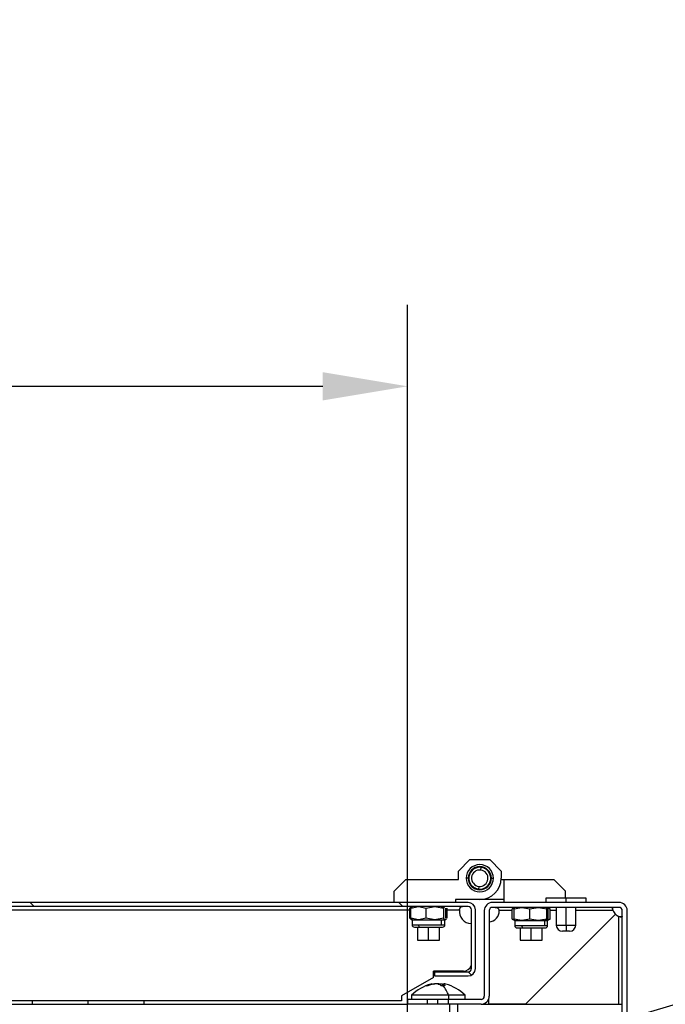
# Model space of a CAD drawing. Units: millimetres. Extents: x 0 to 3121, y -589 to 302.
# Drawn here: x 1079 to 1104, y 240 to 278 of the extents above; entities that cross this region are included whole.
import ezdxf

# ---------------------------------------------------------------- set-up
doc = ezdxf.new("R2010")
doc.units = ezdxf.units.MM
doc.header["$LTSCALE"] = 23.1
doc.header["$PDMODE"] = 3
doc.header["$PDSIZE"] = 1
doc.layers.get('0').update_dxf_attribs({"linetype": 'CONTINUOUS'})
doc.layers.get('Defpoints').update_dxf_attribs({"linetype": 'CONTINUOUS'})
doc.styles.get("Standard").update_dxf_attribs({"font": 'gost.ttf'})
doc.dimstyles.new('ISO-25', dxfattribs={"dimtxt": 2.5, "dimasz": 2.5, "dimexe": 1.25, "dimexo": 0.625, "dimtad": 1, "dimtxsty": 'Standard', "dimcen": 2.5, "dimadec": 0, "dimazin": 0, "dimtfac": 1, "dimtmove": 0, "dimatfit": 3, "dimfxl": 0, "dimarcsym": 0})
doc.dimstyles.new('SLDDIMSTYLE7', dxfattribs={"dimtxt": 0.18, "dimasz": 3.302, "dimexe": 0, "dimexo": 0.0625, "dimgap": 0, "dimtad": 0, "dimtih": 1, "dimtoh": 1, "dimdec": 0, "dimrnd": 1e-09, "dimzin": 0, "dimdsep": 46, "dimtxsty": 'Standard', "dimsah": 1, "dimcen": 0.09, "dimadec": 0, "dimazin": 0, "dimtfac": 3.302, "dimtdec": 0, "dimtofl": 0, "dimtmove": 0, "dimatfit": 3, "dimfxl": 0, "dimfrac": 2, "dimtolj": 1, "dimtzin": 0, "dimarcsym": 0})

# ---------------------------------------------------------------- blocks, each defined once
blk = doc.blocks.new('*D49')
at = {"color": 0, "lineweight": -2, "transparency": 16777216}
for p, q in [((1015.24, 241.349), (1015.24, 267.234)), ((1094.088, 233.125), (1094.088, 267.234)), ((1018.542, 264.059), (1090.786, 264.059))]:
    blk.add_line(p, q, dxfattribs=at)
at = {"color": 0, "transparency": 16777216}
for points in [[(1018.542, 264.609), (1018.542, 263.508), (1015.24, 264.059)], [(1090.786, 264.609), (1090.786, 263.508), (1094.088, 264.059)]]:
    blk.add_solid(points, dxfattribs=at)
at = {"layer": 'Defpoints', "color": 0, "transparency": 16777216}
for p in [(1094.088, 264.059), (1015.24, 240.079), (1094.088, 231.855)]:
    blk.add_point(p, dxfattribs=at)
at = {"color": 0, "transparency": 16777216, "insert": (1057.122, 271.697), "char_height": 2.82222, "width": 36.25378, "attachment_point": 5}
blk.add_mtext('493 Opening Vertical Between Vertical', dxfattribs=at)

msp = doc.modelspace()

# ---------------------------------------------------------------- hatches: boundary and pattern name
at = {"linetype": 'Continuous', "lineweight": 18}
h = msp.add_hatch(dxfattribs=at)
h.set_pattern_fill('ANSI31', scale=3.2, angle=90, style=0)
h.set_pattern_definition([(135, (3120.109, -1566.897), (-7.184205, -7.184205), [])])
edge = h.paths.add_edge_path(flags=0)
edge.add_line((1096.57659, 243.66386), (1096.57659, 241.37706))
edge.add_arc((1096.44859, 241.37706), 0.128, 270, 360, ccw=False)
edge.add_line((1096.44859, 241.24906), (1095.14518, 241.24906))
edge.add_line((1095.14518, 241.24906), (1095.14518, 241.08906))
edge.add_line((1095.14518, 241.08906), (1096.44859, 241.08906))
edge.add_arc((1096.44859, 241.37706), 0.288, 270, 360)
edge.add_line((1096.73659, 241.37706), (1096.73659, 243.66386))
edge.add_arc((1096.44859, 243.66386), 0.288, 360, 450)
edge.add_line((1096.44859, 243.95186), (1061.70518, 243.95186))
edge.add_line((1061.70518, 243.95186), (1061.70518, 243.79186))
edge.add_line((1061.70518, 243.79186), (1096.44859, 243.79186))
edge.add_arc((1096.44859, 243.66386), 0.128, 360, 450, ccw=False)

# ---------------------------------------------------------------- linework, layer by layer
at = {"color": 7, "linetype": 'Continuous', "lineweight": 25}
for p, q in [((1096.07173, 245.17396), (1096.51613, 245.61836)), ((1096.51613, 245.61836), (1097.29383, 245.61836)), ((1097.29383, 245.61836), (1097.73823, 245.17396)), ((1096.07173, 244.84066), (1096.07173, 245.17396)), ((1096.53092, 245.10136), (1096.52372, 245.09926)), ((1096.52882, 245.10855), (1096.53092, 245.10136)), ((1096.55022, 245.13318), (1096.54287, 245.13172)), ((1096.54876, 245.14053), (1096.55022, 245.13318)), ((1096.57222, 245.1632), (1096.56477, 245.16238)), ((1096.57141, 245.17065), (1096.57222, 245.1632)), ((1096.59676, 245.19118), (1096.58927, 245.19102)), ((1096.59659, 245.19868), (1096.59676, 245.19118)), ((1096.62364, 245.21692), (1096.61616, 245.21741)), ((1096.62413, 245.2244), (1096.62364, 245.21692)), ((1096.65266, 245.24022), (1096.64525, 245.24136)), ((1096.6538, 245.24763), (1096.65266, 245.24022)), ((1096.68361, 245.26091), (1096.67632, 245.26269)), ((1096.68539, 245.26819), (1096.68361, 245.26091)), ((1096.71623, 245.27881), (1096.70913, 245.28122)), ((1096.71864, 245.28591), (1096.71623, 245.27881)), ((1096.7503, 245.29381), (1096.74344, 245.29682)), ((1096.75331, 245.30067), (1096.7503, 245.29381)), ((1096.78554, 245.30578), (1096.77897, 245.30938)), ((1096.78914, 245.31235), (1096.78554, 245.30578)), ((1096.82169, 245.31463), (1096.81546, 245.31879)), ((1096.82585, 245.32086), (1096.82169, 245.31463)), ((1096.85847, 245.32029), (1096.85263, 245.32499)), ((1096.86316, 245.32614), (1096.85847, 245.32029)), ((1096.89561, 245.32273), (1096.89019, 245.32792)), ((1096.90079, 245.32815), (1096.89561, 245.32273)), ((1096.93282, 245.32193), (1096.92788, 245.32756)), ((1096.93845, 245.32687), (1096.93282, 245.32193)), ((1096.94032, 245.21422), (1096.9521, 245.32023)), ((1096.96688, 245.32371), (1096.97129, 245.31765)), ((1096.97129, 245.31765), (1096.97735, 245.32207)), ((1097.0039, 245.31669), (1097.00777, 245.31027)), ((1097.00777, 245.31027), (1097.01419, 245.31414)), ((1097.04017, 245.30647), (1097.04346, 245.29974)), ((1097.04346, 245.29974), (1097.0502, 245.30303)), ((1097.07541, 245.29313), (1097.07811, 245.28613)), ((1097.07811, 245.28613), (1097.0851, 245.28882)), ((1097.10936, 245.27676), (1097.11143, 245.26956)), ((1097.11143, 245.26956), (1097.11863, 245.27163)), ((1097.14175, 245.2575), (1097.14318, 245.25015)), ((1097.14318, 245.25015), (1097.15054, 245.25158)), ((1097.17233, 245.23549), (1097.17313, 245.22804)), ((1097.17313, 245.22804), (1097.18058, 245.22883)), ((1097.20089, 245.2109), (1097.20103, 245.2034)), ((1097.20103, 245.2034), (1097.20852, 245.20354)), ((1097.22719, 245.18391), (1097.22667, 245.17643)), ((1097.22667, 245.17643), (1097.23415, 245.17592)), ((1097.25104, 245.15474), (1097.24987, 245.14733)), ((1097.24987, 245.14733), (1097.25728, 245.14617)), ((1097.27225, 245.12359), (1097.27044, 245.11632)), ((1097.27044, 245.11632), (1097.27772, 245.11451)), ((1097.73823, 245.17396), (1097.73823, 244.89621)), ((1093.57198, 244.39626), (1094.01638, 244.84066)), ((1094.01638, 244.84066), (1096.07173, 244.84066)), ((1096.45503, 244.89621), (1096.37727, 244.89621)), ((1096.47843, 244.88833), (1096.47303, 244.89353)), ((1096.47323, 244.88293), (1096.47843, 244.88833)), ((1096.47372, 244.92061), (1096.47937, 244.92554)), ((1096.47937, 244.92554), (1096.47444, 244.93119)), ((1096.48074, 244.85118), (1096.47491, 244.8559)), ((1096.47603, 244.84535), (1096.48074, 244.85118)), ((1096.48331, 244.96105), (1096.47727, 244.95662)), ((1096.47888, 244.96709), (1096.48331, 244.96105)), ((1096.48628, 244.81438), (1096.48006, 244.81857)), ((1096.4821, 244.80816), (1096.48628, 244.81438)), ((1096.49057, 244.99755), (1096.48416, 244.99366)), ((1096.48668, 245.00396), (1096.49057, 244.99755)), ((1096.49501, 244.7782), (1096.48845, 244.78183)), ((1096.49138, 244.77164), (1096.49501, 244.7782)), ((1096.50098, 245.03329), (1096.49426, 245.02997)), ((1096.49766, 245.04001), (1096.50098, 245.03329)), ((1096.50685, 244.74292), (1096.5, 244.74596)), ((1096.50381, 244.73607), (1096.50685, 244.74292)), ((1096.51446, 245.06798), (1096.50748, 245.06526)), ((1096.51174, 245.07496), (1096.51446, 245.06798)), ((1097.29067, 245.09072), (1097.28824, 245.08363)), ((1097.28824, 245.08363), (1097.29533, 245.08119)), ((1097.2955, 244.72445), (1097.30249, 244.72717)), ((1097.29822, 244.71747), (1097.2955, 244.72445)), ((1097.30615, 245.05636), (1097.30311, 245.04951)), ((1097.30311, 245.04951), (1097.30996, 245.04647)), ((1097.30899, 244.75914), (1097.31571, 244.76246)), ((1097.3123, 244.75242), (1097.30899, 244.75914)), ((1097.31859, 245.02079), (1097.31496, 245.01423)), ((1097.31496, 245.01423), (1097.32152, 245.0106)), ((1097.3194, 244.79487), (1097.3258, 244.79876)), ((1097.32329, 244.78847), (1097.3194, 244.79487)), ((1097.32787, 244.98427), (1097.32368, 244.97805)), ((1097.32368, 244.97805), (1097.3299, 244.97386)), ((1097.32665, 244.83138), (1097.3327, 244.83581)), ((1097.33108, 244.82533), (1097.32665, 244.83138)), ((1097.33393, 244.94707), (1097.32922, 244.94124)), ((1097.32922, 244.94124), (1097.33505, 244.93653)), ((1097.33625, 244.87181), (1097.3306, 244.86689)), ((1097.3306, 244.86689), (1097.33552, 244.86124)), ((1097.33673, 244.90949), (1097.33153, 244.9041)), ((1097.33153, 244.9041), (1097.33693, 244.89889)), ((1097.35494, 244.89621), (1097.4327, 244.89621)), ((1097.73823, 244.84066), (1097.84933, 244.84066)), ((1097.84933, 244.84066), (1099.79358, 244.84066)), ((1097.84933, 243.95186), (1097.84933, 244.84066)), ((1099.79358, 244.84066), (1100.23798, 244.39626)), ((1093.57198, 243.95186), (1093.57198, 244.39626)), ((1096.52173, 244.7088), (1096.51464, 244.71123)), ((1096.51929, 244.70171), (1096.52173, 244.7088)), ((1096.53952, 244.67611), (1096.53224, 244.67792)), ((1096.53771, 244.66884), (1096.53952, 244.67611)), ((1096.56009, 244.6451), (1096.55269, 244.64626)), ((1096.55893, 244.63769), (1096.56009, 244.6451)), ((1096.58329, 244.61599), (1096.57581, 244.61651)), ((1096.58278, 244.60851), (1096.58329, 244.61599)), ((1096.60894, 244.58902), (1096.60144, 244.58888)), ((1096.60908, 244.58153), (1096.60894, 244.58902)), ((1096.63684, 244.56439), (1096.62939, 244.5636)), ((1096.63763, 244.55694), (1096.63684, 244.56439)), ((1096.66678, 244.54228), (1096.65942, 244.54084)), ((1096.66822, 244.53493), (1096.66678, 244.54228)), ((1096.69853, 244.52287), (1096.69133, 244.52079)), ((1096.70061, 244.51566), (1096.69853, 244.52287)), ((1096.73186, 244.5063), (1096.72486, 244.5036)), ((1096.73455, 244.4993), (1096.73186, 244.5063)), ((1096.7665, 244.49269), (1096.75977, 244.4894)), ((1096.76979, 244.48596), (1096.7665, 244.49269)), ((1096.8022, 244.48216), (1096.79578, 244.47829)), ((1096.80606, 244.47574), (1096.8022, 244.48216)), ((1096.83868, 244.47477), (1096.83262, 244.47036)), ((1096.84309, 244.46871), (1096.83868, 244.47477)), ((1096.86964, 244.5782), (1096.85786, 244.4722)), ((1096.87151, 244.46556), (1096.87714, 244.4705)), ((1096.87714, 244.4705), (1096.88209, 244.46486)), ((1096.90917, 244.46428), (1096.91435, 244.46969)), ((1096.91435, 244.46969), (1096.91977, 244.46451)), ((1096.9468, 244.46629), (1096.95149, 244.47213)), ((1096.95149, 244.47213), (1096.95734, 244.46744)), ((1096.98411, 244.47157), (1096.98828, 244.4778)), ((1096.98828, 244.4778), (1096.99451, 244.47364)), ((1097.02082, 244.48008), (1097.02443, 244.48665)), ((1097.02443, 244.48665), (1097.031, 244.48305)), ((1097.05665, 244.49176), (1097.05967, 244.49862)), ((1097.05967, 244.49862), (1097.06653, 244.4956)), ((1097.09132, 244.50652), (1097.09373, 244.51361)), ((1097.09373, 244.51361), (1097.10083, 244.51121)), ((1097.12458, 244.52424), (1097.12636, 244.53152)), ((1097.12636, 244.53152), (1097.13364, 244.52974)), ((1097.15616, 244.54479), (1097.1573, 244.5522)), ((1097.1573, 244.5522), (1097.16471, 244.55106)), ((1097.18583, 244.56802), (1097.18632, 244.5755)), ((1097.18632, 244.5755), (1097.1938, 244.57501)), ((1097.21321, 244.60124), (1097.2207, 244.60141)), ((1097.21337, 244.59375), (1097.21321, 244.60124)), ((1097.23774, 244.62923), (1097.24519, 244.63005)), ((1097.23856, 244.62178), (1097.23774, 244.62923)), ((1097.25974, 244.65925), (1097.26709, 244.66071)), ((1097.26121, 244.6519), (1097.25974, 244.65925)), ((1097.27905, 244.69107), (1097.28624, 244.69317)), ((1097.28114, 244.68387), (1097.27905, 244.69107)), ((1100.23798, 244.11186), (1100.23798, 244.39626)), ((1096.44859, 243.95186), (1061.70518, 243.95186)), ((1096.90498, 244.06296), (1095.96063, 244.06296)), ((1095.96063, 244.06296), (1095.96063, 243.95186)), ((1097.84933, 244.06296), (1096.90498, 244.06296)), ((1102.32897, 243.95186), (1097.40059, 243.95186)), ((1099.48078, 244.11186), (1099.48078, 243.95186)), ((1100.26478, 244.11186), (1099.48078, 244.11186)), ((1100.26478, 243.95186), (1100.26478, 244.11186)), ((1101.04878, 244.11186), (1100.26478, 244.11186)), ((1101.04878, 243.95186), (1101.04878, 244.11186)), ((1096.44859, 243.79186), (1061.70518, 243.79186)), ((1062.48918, 243.66386), (1094.17259, 243.66386)), ((1094.17259, 243.7347), (1094.23637, 243.75089)), ((1094.21249, 243.75087), (1094.17259, 243.7347)), ((1094.17259, 243.33703), (1094.17259, 243.7347)), ((1094.26518, 243.79186), (1094.20791, 243.7588)), ((1094.22288, 243.7347), (1094.51638, 243.79186)), ((1094.25987, 243.77908), (1094.22288, 243.7347)), ((1094.22288, 243.33703), (1094.22288, 243.7347)), ((1094.51638, 243.79186), (1094.80989, 243.7347)), ((1094.80989, 243.7347), (1095.15104, 243.79186)), ((1094.80989, 243.33703), (1094.80989, 243.7347)), ((1095.15104, 243.79186), (1095.49219, 243.7347)), ((1095.41355, 243.79186), (1095.49219, 243.7347)), ((1095.49219, 243.7347), (1095.53984, 243.79186)), ((1095.49219, 243.7347), (1095.49219, 243.33703)), ((1095.58749, 243.33703), (1095.58749, 243.7347)), ((1095.63778, 243.33703), (1095.63778, 243.7347)), ((1095.63778, 243.66386), (1096.10839, 243.66386)), ((1096.57659, 241.37706), (1096.57659, 243.66386)), ((1096.73659, 241.37706), (1096.73659, 243.66386)), ((1097.08059, 243.63186), (1097.08059, 240.30348)), ((1097.27259, 243.63186), (1097.27259, 240.30348)), ((1102.32897, 243.75986), (1097.40059, 243.75986)), ((1098.16657, 243.63186), (1097.65548, 243.63186)), ((1098.16657, 243.7027), (1098.22856, 243.72047)), ((1098.16657, 243.30503), (1098.16657, 243.7027)), ((1098.26478, 243.75986), (1098.17162, 243.70607)), ((1098.23909, 243.7027), (1098.54448, 243.75986)), ((1098.26305, 243.75257), (1098.23909, 243.7027)), ((1098.23909, 243.30503), (1098.23909, 243.7027)), ((1098.54448, 243.75986), (1098.84986, 243.7027)), ((1098.84986, 243.7027), (1099.18271, 243.75986)), ((1098.84986, 243.30503), (1098.84986, 243.7027)), ((1099.18271, 243.75986), (1099.51555, 243.7027)), ((1099.4733, 243.75986), (1099.53657, 243.73855)), ((1099.51555, 243.7027), (1099.54301, 243.75986)), ((1099.51555, 243.30503), (1099.51555, 243.7027)), ((1099.63795, 243.70607), (1099.54478, 243.75986)), ((1099.54652, 243.75257), (1099.57047, 243.7027)), ((1099.55647, 243.73185), (1099.64299, 243.7027)), ((1099.57047, 243.30503), (1099.57047, 243.7027)), ((1099.64299, 243.30503), (1099.64299, 243.7027)), ((1099.88478, 243.63186), (1099.64299, 243.63186)), ((1099.88478, 243.75986), (1099.88478, 243.07186)), ((1100.26478, 243.07186), (1100.26478, 243.75986)), ((1100.64478, 243.07186), (1100.64478, 243.75986)), ((1102.09953, 243.63186), (1100.64478, 243.63186)), ((1102.45697, 239.10539), (1102.45697, 243.63186)), ((1102.64897, 239.10539), (1102.64897, 243.63186)), ((1094.21626, 243.32594), (1094.17259, 243.33703)), ((1094.17259, 243.33703), (1094.21249, 243.32086)), ((1094.20791, 243.31293), (1094.26518, 243.27986)), ((1094.51638, 243.27986), (1094.22288, 243.33703)), ((1094.22288, 243.33703), (1094.25987, 243.29265)), ((1094.26518, 243.27986), (1094.26518, 243.08186)), ((1094.26518, 243.27986), (1094.51638, 243.27986)), ((1094.80989, 243.33703), (1094.51638, 243.27986)), ((1094.51638, 243.27986), (1095.15104, 243.27986)), ((1095.15104, 243.27986), (1094.80989, 243.33703)), ((1095.49219, 243.33703), (1095.15104, 243.27986)), ((1095.15104, 243.27986), (1095.41355, 243.27986)), ((1095.41355, 243.08186), (1095.41355, 243.27986)), ((1095.41355, 243.27986), (1095.53984, 243.27986)), ((1095.53984, 243.27986), (1095.49219, 243.33703)), ((1095.55049, 243.29265), (1095.53984, 243.27986)), ((1095.53984, 243.27986), (1095.54518, 243.27986)), ((1095.54518, 243.27986), (1095.60246, 243.31293)), ((1095.54518, 243.08186), (1095.54518, 243.27986)), ((1098.22856, 243.28726), (1098.16657, 243.30503)), ((1098.17162, 243.30165), (1098.26478, 243.24786)), ((1098.54448, 243.24786), (1098.23909, 243.30503)), ((1098.23909, 243.30503), (1098.26305, 243.25516)), ((1098.26478, 243.24786), (1098.26478, 243.04986)), ((1098.26478, 243.24786), (1098.54448, 243.24786)), ((1098.84986, 243.30503), (1098.54448, 243.24786)), ((1098.54448, 243.24786), (1099.18271, 243.24786)), ((1098.68078, 239.98367), (1102.18994, 243.49283)), ((1099.18271, 243.24786), (1098.84986, 243.30503)), ((1099.51555, 243.30503), (1099.18271, 243.24786)), ((1099.18271, 243.24786), (1099.43372, 243.24786)), ((1099.43372, 243.24786), (1099.51555, 243.30503)), ((1099.43372, 243.04986), (1099.43372, 243.24786)), ((1099.43372, 243.24786), (1099.54301, 243.24786)), ((1099.54301, 243.24786), (1099.51555, 243.30503)), ((1099.57047, 243.30503), (1099.54301, 243.24786)), ((1099.54301, 243.24786), (1099.54478, 243.24786)), ((1099.54478, 243.24786), (1099.63795, 243.30165)), ((1099.54478, 243.04986), (1099.54478, 243.24786)), ((1099.64299, 243.30503), (1099.55647, 243.27588)), ((1102.32897, 239.98348), (1102.32897, 243.40242)), ((1094.26518, 243.08186), (1094.51638, 243.08186)), ((1094.47856, 242.99186), (1094.47856, 242.48534)), ((1094.51638, 243.08186), (1095.41355, 243.08186)), ((1094.90518, 242.48534), (1094.90518, 242.99186)), ((1095.33181, 242.48534), (1095.33181, 242.99186)), ((1095.41355, 243.08186), (1095.54518, 243.08186)), ((1096.56918, 243.12873), (1096.56918, 241.49254)), ((1098.26478, 243.04986), (1098.54448, 243.04986)), ((1098.47816, 242.95986), (1098.47816, 242.48534)), ((1098.54448, 243.04986), (1099.43372, 243.04986)), ((1098.90478, 242.48534), (1098.90478, 242.95986)), ((1099.33141, 242.48534), (1099.33141, 242.95986)), ((1099.43372, 243.04986), (1099.54478, 243.04986)), ((1099.88478, 243.07186), (1100.26478, 243.07186)), ((1100.26478, 242.83186), (1100.12478, 242.83186)), ((1100.26478, 243.07186), (1100.26478, 242.83186)), ((1100.26478, 243.07186), (1100.64478, 243.07186)), ((1100.40478, 242.83186), (1100.26478, 242.83186)), ((1094.47856, 242.48534), (1094.90518, 242.48534)), ((1094.90518, 242.48534), (1095.33181, 242.48534)), ((1098.47816, 242.48534), (1098.90478, 242.48534)), ((1098.90478, 242.48534), (1099.33141, 242.48534)), ((1096.26518, 241.27246), (1095.09718, 241.27246)), ((1095.09718, 241.03411), (1095.09718, 241.27246)), ((1095.09718, 241.03411), (1093.85168, 240.31246)), ((1095.14518, 241.24906), (1095.14518, 241.08906)), ((1095.14518, 241.24906), (1096.44859, 241.24906)), ((1095.14518, 241.08906), (1096.44859, 241.08906)), ((1094.88848, 240.7342), (1094.88848, 240.71035)), ((1095.03283, 240.77755), (1095.00075, 240.76975)), ((1095.49134, 240.78118), (1095.49134, 240.70751)), ((1095.51576, 240.7342), (1095.51576, 240.70675)), ((1095.57615, 240.76983), (1095.54426, 240.77758)), ((1093.85168, 240.12046), (1062.05661, 240.12046)), ((1079.47116, 239.98348), (1079.47116, 240.12046)), ((1081.6454, 239.98348), (1081.6454, 240.12046)), ((1083.81964, 239.98348), (1083.81964, 240.12046)), ((1093.85168, 240.31246), (1093.85168, 240.12046)), ((1094.0884, 240.17548), (1094.0884, 239.98348)), ((1094.8556, 240.17548), (1094.0884, 240.17548)), ((1094.2486, 240.33548), (1094.2486, 240.17548)), ((1095.68709, 240.33548), (1094.2486, 240.33548)), ((1094.8556, 240.17548), (1094.8556, 239.98348)), ((1095.2716, 240.17548), (1094.8556, 240.17548)), ((1095.2716, 239.98348), (1095.2716, 240.17548)), ((1095.6876, 240.17548), (1095.2716, 240.17548)), ((1095.68709, 240.33548), (1095.68709, 240.17548)), ((1096.3286, 240.33548), (1095.68709, 240.33548)), ((1095.6876, 239.98348), (1095.6876, 240.17548)), ((1096.95259, 240.17548), (1095.6876, 240.17548)), ((1096.3286, 240.17548), (1096.3286, 240.33548)), ((1097.25678, 239.98367), (1097.25678, 240.20414)), ((1062.05661, 239.98348), (1094.0884, 239.98348)), ((1094.8556, 239.98348), (1094.0884, 239.98348)), ((1095.2716, 239.98348), (1094.8556, 239.98348)), ((1095.6876, 239.98348), (1095.2716, 239.98348)), ((1096.95259, 239.98348), (1095.6876, 239.98348)), ((1095.7286, 239.98348), (1095.7286, 239.66348)), ((1096.0486, 239.66348), (1096.0486, 239.98348)), ((1096.95259, 239.98348), (1102.4086, 239.98348)), ((1098.68078, 239.98367), (1097.25678, 239.98367))]:
    msp.add_line(p, q, dxfattribs=at)
at = {"color": 7, "linetype": 'Continuous', "lineweight": 25, "flags": 128}
for points in [[(1094.51638, 243.08186), (1094.51744, 243.06431), (1094.52055, 243.04742), (1094.5256, 243.03186), (1094.5324, 243.01822), (1094.54068, 243.00703), (1094.55014, 242.99871), (1094.56039, 242.99359), (1094.57106, 242.99186)], [(1098.54448, 243.04986), (1098.54545, 243.03231), (1098.54833, 243.01542), (1098.55302, 242.99986), (1098.55932, 242.98622), (1098.567, 242.97503), (1098.57575, 242.96671), (1098.58526, 242.96159), (1098.59514, 242.95986)]]:
    msp.add_lwpolyline(points, dxfattribs=at)
at = {"color": 7, "linetype": 'Continuous', "lineweight": 25}
for centre, radius, start, end in [((1096.90498, 244.89621), 0.52772, 0, 180), ((1096.90498, 244.89621), 0.44996, 0, 180), ((1096.90498, 244.89621), 0.42662, 83.658754, 263.658754), ((1096.90498, 244.89621), 0.43196, 151.961813, 155.555694), ((1096.90498, 244.89621), 0.43196, 146.961813, 150.555694), ((1096.90498, 244.89621), 0.43196, 141.961813, 145.555694), ((1096.90498, 244.89621), 0.43196, 136.961813, 140.555694), ((1096.90498, 244.89621), 0.31997, 83.658754, 263.658754), ((1096.90498, 244.89621), 0.43196, 131.961813, 135.555694), ((1096.90498, 244.89621), 0.43196, 126.961813, 130.555694), ((1096.90498, 244.89621), 0.43196, 121.961813, 125.555694), ((1096.90498, 244.89621), 0.43196, 116.961813, 120.555694), ((1096.90498, 244.89621), 0.43196, 111.961813, 115.555694), ((1096.90498, 244.89621), 0.43196, 106.961813, 110.555694), ((1096.90498, 244.89621), 0.43196, 101.961813, 105.555694), ((1096.90498, 244.89621), 0.43196, 96.961813, 100.555694), ((1096.90498, 244.89621), 0.42662, 263.658754, 83.658754), ((1096.90498, 244.89621), 0.43196, 91.961813, 95.555694), ((1096.90498, 244.89621), 0.31997, 263.658754, 83.658754), ((1096.90498, 244.89621), 0.43196, 86.961813, 90.555694), ((1096.90498, 244.89621), 0.43196, 81.761813, 85.555694), ((1096.90498, 244.89621), 0.43196, 76.761813, 80.355694), ((1096.90498, 244.89621), 0.43196, 71.761813, 75.355694), ((1096.90498, 244.89621), 0.43196, 66.761813, 70.355694), ((1096.90498, 244.89621), 0.43196, 61.761813, 65.355694), ((1096.90498, 244.89621), 0.43196, 56.761813, 60.355694), ((1096.90498, 244.89621), 0.43196, 51.761813, 55.355694), ((1096.90498, 244.89621), 0.43196, 46.761813, 50.355694), ((1096.90498, 244.89621), 0.43196, 41.761813, 45.355694), ((1096.90498, 244.89621), 0.43196, 36.761813, 40.355694), ((1096.90498, 244.89621), 0.43196, 31.761813, 35.355694), ((1096.90498, 244.89621), 0.43196, 26.761813, 30.355694), ((1096.90498, 244.89621), 0.52772, 180, 0), ((1096.90498, 244.89621), 0.44996, 180, 0), ((1096.90498, 244.89621), 0.43196, 176.761813, 180.355694), ((1096.90498, 244.89621), 0.43196, 181.761813, 185.355694), ((1096.90498, 244.89621), 0.43196, 171.961813, 175.355694), ((1096.90498, 244.89621), 0.43196, 186.761813, 190.355694), ((1096.90498, 244.89621), 0.43196, 166.961813, 170.555694), ((1096.90498, 244.89621), 0.43196, 191.761813, 195.355694), ((1096.90498, 244.89621), 0.43196, 161.961813, 165.555694), ((1096.90498, 244.89621), 0.43196, 196.761813, 200.355694), ((1096.90498, 244.89621), 0.43196, 156.961813, 160.555694), ((1096.90498, 244.89621), 0.43196, 201.761813, 205.355694), ((1096.90498, 244.89621), 0.83325, 270, 0), ((1096.90498, 244.89621), 0.43196, 331.961813, 335.555694), ((1096.90498, 244.89621), 0.43196, 21.761813, 25.355694), ((1096.90498, 244.89621), 0.43196, 336.961813, 340.555694), ((1096.90498, 244.89621), 0.43196, 16.761813, 20.355694), ((1096.90498, 244.89621), 0.43196, 341.961813, 345.555694), ((1096.90498, 244.89621), 0.43196, 11.761813, 15.355694), ((1096.90498, 244.89621), 0.43196, 346.961813, 350.555694), ((1096.90498, 244.89621), 0.43196, 6.761813, 10.355694), ((1096.90498, 244.89621), 0.43196, 351.961813, 355.355694), ((1096.90498, 244.89621), 0.43196, 1.761813, 5.355694), ((1096.90498, 244.89621), 0.43196, 356.761813, 0.355694), ((1096.90498, 244.89621), 0.43196, 206.761813, 210.355694), ((1096.90498, 244.89621), 0.43196, 211.761813, 215.355694), ((1096.90498, 244.89621), 0.43196, 216.761813, 220.355694), ((1096.90498, 244.89621), 0.43196, 221.761813, 225.355694), ((1096.90498, 244.89621), 0.43196, 226.761813, 230.355694), ((1096.90498, 244.89621), 0.43196, 231.761813, 235.355694), ((1096.90498, 244.89621), 0.43196, 236.761813, 240.355694), ((1096.90498, 244.89621), 0.43196, 241.761813, 245.355694), ((1096.90498, 244.89621), 0.43196, 246.761813, 250.355694), ((1096.90498, 244.89621), 0.43196, 251.761813, 255.355694), ((1096.90498, 244.89621), 0.43196, 256.761813, 260.355694), ((1096.90498, 244.89621), 0.43196, 261.761813, 263.658754), ((1096.90498, 244.89621), 0.43196, 263.658754, 265.555694), ((1096.90498, 244.89621), 0.43196, 266.961813, 270.555694), ((1096.90498, 244.89621), 0.43196, 271.961813, 275.555694), ((1096.90498, 244.89621), 0.43196, 276.961813, 280.555694), ((1096.90498, 244.89621), 0.43196, 281.961813, 285.555694), ((1096.90498, 244.89621), 0.43196, 286.961813, 290.555694), ((1096.90498, 244.89621), 0.43196, 291.961813, 295.555694), ((1096.90498, 244.89621), 0.43196, 296.961813, 300.555694), ((1096.90498, 244.89621), 0.43196, 301.961813, 305.555694), ((1096.90498, 244.89621), 0.43196, 306.961813, 310.555694), ((1096.90498, 244.89621), 0.43196, 311.961813, 315.555694), ((1096.90498, 244.89621), 0.43196, 316.961813, 320.555694), ((1096.90498, 244.89621), 0.43196, 321.961813, 325.555694), ((1096.90498, 244.89621), 0.43196, 326.961813, 330.555694), ((1096.44859, 243.66386), 0.288, 0, 90), ((1097.40059, 243.63186), 0.32, 90, 180), ((1102.32897, 243.63186), 0.32, 0, 90), ((1096.58518, 243.60846), 0.48, 173.371915, 268.089787), ((1096.44859, 243.66386), 0.128, 0, 90), ((1097.40059, 243.63186), 0.128, 90, 180), ((1097.25678, 243.59967), 0.4, 272.265141, 4.615935), ((1102.47278, 243.77567), 0.4, 201.070958, 225), ((1102.32897, 243.63186), 0.128, 0, 90), ((1102.47278, 243.77567), 0.4, 225, 248.929042), ((1094.35518, 243.08186), 0.09, 180, 270), ((1095.45518, 243.08186), 0.09, 270, 0), ((1098.35478, 243.04986), 0.09, 180, 270), ((1099.45478, 243.04986), 0.09, 270, 0), ((1100.12478, 243.07186), 0.24, 180, 270), ((1100.40478, 243.07186), 0.24, 270, 0), ((1096.26518, 241.59246), 0.32, 270, 341.805128), ((1096.44859, 241.37706), 0.288, 270, 0), ((1096.44859, 241.37706), 0.128, 270, 0), ((1095.39467, 239.219), 1.6, 104.252906, 135.749218), ((1094.66392, 239.9938), 1.07872, 18.466273, 41.444714), ((1095.18253, 239.219), 1.6, 44.250782, 75.758596), ((1096.95259, 240.30348), 0.32, 270, 0), ((1096.95259, 240.30348), 0.128, 270, 0)]:
    msp.add_arc(centre, radius, start, end, dxfattribs=at)
for points, knots in [([(1096.10839, 243.66386), (1096.11294, 243.67768), (1096.12116, 243.70264), (1096.13551, 243.73768), (1096.15152, 243.76593), (1096.18943, 243.78657), (1096.21751, 243.78981), (1096.23529, 243.79186)], [0, 0, 0, 0, 0.17989905, 0.32499261, 0.51081474, 0.69037462, 1, 1, 1, 1]), ([(1097.49704, 243.75986), (1097.51814, 243.75904), (1097.55739, 243.7575), (1097.59705, 243.7407), (1097.61919, 243.7198), (1097.63158, 243.70011), (1097.64279, 243.67101), (1097.65077, 243.64639), (1097.65548, 243.63186)], [0, 0, 0, 0, 0.27624333, 0.51373935, 0.61419736, 0.70814869, 0.82784312, 1, 1, 1, 1]), ([(1102.09953, 243.63186), (1102.09544, 243.64238), (1102.08793, 243.6617), (1102.07941, 243.68723), (1102.07416, 243.70644), (1102.07223, 243.72161), (1102.07478, 243.73498), (1102.08005, 243.74737), (1102.08841, 243.75766), (1102.09562, 243.75909), (1102.09953, 243.75986)], [0, 0, 0, 0, 0.16195663, 0.29735556, 0.40682186, 0.49159823, 0.58177549, 0.69603901, 0.83529025, 1, 1, 1, 1]), ([(1102.09953, 243.63186), (1102.09534, 243.65845), (1102.08899, 243.69885), (1102.08415, 243.73621), (1102.0825, 243.74899)], [0, 0, 0, 0, 0.65788817, 1, 1, 1, 1]), ([(1102.45697, 243.40242), (1102.45624, 243.39833), (1102.45489, 243.39082), (1102.44521, 243.3823), (1102.43367, 243.37705), (1102.42085, 243.37512), (1102.40581, 243.37767), (1102.38596, 243.38294), (1102.35968, 243.3913), (1102.33977, 243.39851), (1102.32897, 243.40242)], [0, 0, 0, 0, 0.16195663, 0.29735556, 0.40682186, 0.49159823, 0.58177549, 0.69603901, 0.83529025, 1, 1, 1, 1]), ([(1102.44817, 243.38612), (1102.43534, 243.3877), (1102.39745, 243.39239), (1102.35624, 243.39843), (1102.32897, 243.40242)], [0, 0, 0, 0, 0.33857272, 1, 1, 1, 1]), ([(1094.35588, 242.99186), (1094.35975, 242.99186), (1094.36868, 242.99186), (1094.44538, 242.99186), (1094.53257, 242.99186), (1094.57106, 242.99186)], [0, 0, 0, 0, 0.29921835, 0.69059198, 1, 1, 1, 1]), ([(1094.57106, 242.99186), (1094.615, 242.99186), (1094.71452, 242.99186), (1094.88659, 242.99186), (1095.06149, 242.99186), (1095.21774, 242.99186), (1095.3511, 242.99186), (1095.43115, 242.99186), (1095.46272, 242.99186), (1095.45471, 242.99186), (1095.45448, 242.99186)], [0, 0, 0, 0, 0.12773936, 0.2893183, 0.41705766, 0.55793143, 0.70642542, 0.85491942, 0.99579319, 1, 1, 1, 1]), ([(1098.35535, 242.95986), (1098.36215, 242.95986), (1098.37753, 242.95986), (1098.46334, 242.95986), (1098.55477, 242.95986), (1098.59514, 242.95986)], [0, 0, 0, 0, 0.30628706, 0.69371294, 1, 1, 1, 1]), ([(1098.59514, 242.95986), (1098.64056, 242.95986), (1098.74343, 242.95986), (1098.91693, 242.95986), (1099.09018, 242.95986), (1099.24277, 242.95986), (1099.36697, 242.95986), (1099.44618, 242.95986), (1099.45158, 242.95986), (1099.45421, 242.95986)], [0, 0, 0, 0, 0.128279009, 0.290540546, 0.418819554, 0.560288459, 0.709409777, 0.858531096, 1, 1, 1, 1]), ([(1094.81458, 240.70518), (1094.8283, 240.71089), (1094.85276, 240.72108), (1094.87758, 240.73019), (1094.88848, 240.7342)], [0, 0, 0, 0, 0.56088152, 1, 1, 1, 1]), ([(1094.87589, 240.70518), (1094.86443, 240.70659), (1094.84399, 240.70911), (1094.82356, 240.70638), (1094.81458, 240.70518)], [0, 0, 0, 0, 0.56055874, 1, 1, 1, 1]), ([(1094.94978, 240.7342), (1094.93589, 240.72907), (1094.91109, 240.71991), (1094.88665, 240.70968), (1094.87589, 240.70518)], [0, 0, 0, 0, 0.55994717, 1, 1, 1, 1]), ([(1094.88848, 240.7342), (1094.92595, 240.74732), (1094.96795, 240.76203), (1094.99757, 240.76874), (1095.00077, 240.76946)], [0, 0, 0, 0, 0.89195397, 1, 1, 1, 1]), ([(1094.91055, 240.7342), (1094.94249, 240.74659), (1094.99039, 240.76516), (1095.03049, 240.77746), (1095.05063, 240.78128), (1095.05319, 240.77815), (1095.05447, 240.77659)], [0, 0, 0, 0, 0.39946099, 0.59888623, 0.79980402, 1, 1, 1, 1]), ([(1095.36797, 240.7342), (1095.34821, 240.74657), (1095.31858, 240.76512), (1095.25226, 240.77752), (1095.1958, 240.78102), (1095.13406, 240.77755), (1095.04905, 240.7652), (1094.98946, 240.74659), (1094.94978, 240.7342)], [0, 0, 0, 0, 0.24955696, 0.37414473, 0.49966495, 0.62473423, 0.75009933, 1, 1, 1, 1]), ([(1095.31397, 240.77424), (1095.30948, 240.77504), (1095.28664, 240.77916), (1095.23933, 240.78081), (1095.17612, 240.77731), (1095.1222, 240.77083), (1095.09465, 240.76221), (1095.08586, 240.75946)], [0, 0, 0, 0, 0.0659833, 0.33568258, 0.60441296, 0.87377895, 1, 1, 1, 1]), ([(1095.26324, 240.77424), (1095.26773, 240.77504), (1095.29057, 240.77916), (1095.33786, 240.78079), (1095.40114, 240.77736), (1095.45764, 240.77034), (1095.4875, 240.76088), (1095.49865, 240.75735)], [0, 0, 0, 0, 0.06379022, 0.32452554, 0.58432415, 0.84473725, 1, 1, 1, 1]), ([(1095.2886, 240.76935), (1095.30066, 240.77203), (1095.3285, 240.77822), (1095.38161, 240.78077), (1095.43823, 240.77827), (1095.47531, 240.77213), (1095.49134, 240.76948)], [0, 0, 0, 0, 0.21709693, 0.50130932, 0.78450067, 1, 1, 1, 1]), ([(1095.39863, 240.70518), (1095.39294, 240.71089), (1095.38279, 240.72108), (1095.37249, 240.73019), (1095.36797, 240.7342)], [0, 0, 0, 0, 0.56088152, 1, 1, 1, 1]), ([(1095.47252, 240.7078), (1095.45869, 240.70766), (1095.43404, 240.70742), (1095.40943, 240.70586), (1095.39863, 240.70518)], [0, 0, 0, 0, 0.56107774, 1, 1, 1, 1]), ([(1095.54642, 240.70518), (1095.53265, 240.70602), (1095.50804, 240.70752), (1095.48339, 240.70772), (1095.47252, 240.7078)], [0, 0, 0, 0, 0.55920263, 1, 1, 1, 1]), ([(1095.57622, 240.76951), (1095.56571, 240.77212), (1095.54112, 240.77823), (1095.51385, 240.78089), (1095.49537, 240.77758), (1095.48639, 240.76518), (1095.50402, 240.74658), (1095.51576, 240.7342)], [0, 0, 0, 0, 0.13021447, 0.30465683, 0.4784725, 0.65269928, 1, 1, 1, 1]), ([(1095.51576, 240.7342), (1095.52152, 240.72907), (1095.53181, 240.71991), (1095.54195, 240.70968), (1095.54642, 240.70518)], [0, 0, 0, 0, 0.55994717, 1, 1, 1, 1]), ([(1095.5445, 240.77722), (1095.53869, 240.77849), (1095.52558, 240.78134), (1095.52375, 240.77829), (1095.52273, 240.77659)], [0, 0, 0, 0, 0.44365461, 1, 1, 1, 1])]:
    msp.add_open_spline(points, degree=3, knots=knots, dxfattribs=at)

# ---------------------------------------------------------------- dimensions: what is measured, and where the dimension line sits
dim = msp.add_linear_dim(base=(1094.0884, 264.05867), p1=(1015.24041, 240.07948), p2=(1094.0884, 231.85463), text='493 Opening Vertical Between Vertical', dimstyle='ISO-25', override={"dimtxt": 2.822222, "dimasz": 3.302, "dimexe": 3.175, "dimexo": 1.27, "dimgap": 1.524, "dimtih": 1, "dimtoh": 1, "dimdec": 1, "dimlfac": 25, "dimzin": 1, "dimadec": 1, "dimtdec": 1, "dimtzin": 1})
dim.commit()
dim.dimension.update_dxf_attribs({"geometry": '*D49', "text_midpoint": (1057.12151, 264.05867), "dimtype": 160})

# ---------------------------------------------------------------- leaders
msp.add_leader([(1094.78939, 237.11802), (1120.90864, 244.81399)], dimstyle='SLDDIMSTYLE7', dxfattribs=at)

doc.saveas('drawing.dxf')
